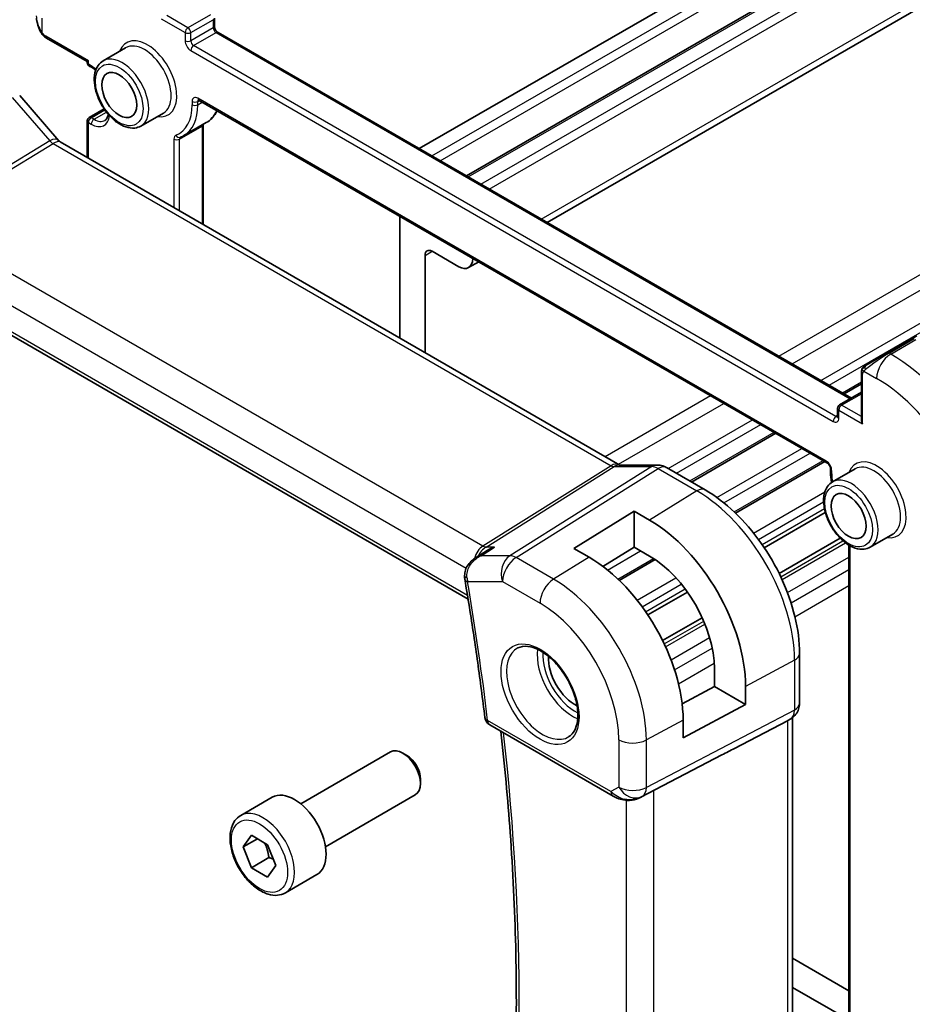
# Model space of a CAD drawing. Units: millimetres. Extents: x 14 to 2205, y 8 to 430.
# Drawn here: x 222 to 267, y 107 to 157 of the extents above; entities that cross this region are included whole.
import ezdxf

# ---------------------------------------------------------------- set-up
doc = ezdxf.new("R2010")
doc.units = ezdxf.units.MM
doc.layers.add('Visible (ISO)', color=7, linetype='Continuous', lineweight=35)
doc.layers.add('Visible Narrow (ISO)', color=7, linetype='Continuous', lineweight=25)

msp = doc.modelspace()

# ---------------------------------------------------------------- linework, layer by layer
at = {"layer": 'Visible (ISO)'}
for p, q in [((241.9204, 150.4829), (261.6611, 161.8802)), ((244.3074, 149.1048), (264.0481, 160.5021)), ((248.3651, 146.7621), (268.1058, 158.1595)), ((231.5967, 157.0627), (231.5967, 156.6545)), ((223.1327, 156.0508), (225.1863, 154.8652)), ((231.7795, 156.3378), (263.7114, 137.9019)), ((227.1233, 155.5647), (225.9919, 154.9115)), ((225.1863, 154.8652), (225.2448, 154.899)), ((225.1863, 154.8174), (225.1863, 154.8652)), ((225.4277, 154.5625), (225.2863, 154.6442)), ((221.7813, 153.1587), (223.7568, 150.8776)), ((230.8017, 152.9295), (262.4801, 134.64)), ((225.2863, 152.0512), (226.0378, 152.4851)), ((229.0233, 152.2738), (227.8919, 151.6206)), ((225.1863, 150.0363), (225.1863, 151.878)), ((230.0561, 151.138), (231.1875, 151.7912)), ((231.031, 151.6988), (231.031, 146.6618)), ((223.8215, 150.8242), (252.0433, 134.5304)), ((240.9426, 140.9393), (240.9426, 147.0747)), ((242.2154, 145.1011), (242.2154, 140.2045)), ((243.9125, 144.5296), (242.569, 145.3053)), ((244.6196, 144.9518), (244.6196, 144.9378)), ((244.4125, 144.4801), (244.9245, 144.7757)), ((215.7706, 144.2927), (244.3881, 127.7704)), ((266.7813, 140.913), (267.0156, 141.0483)), ((266.7813, 140.913), (265.5085, 140.1782)), ((264.4573, 139.5713), (265.5085, 140.1782)), ((264.2185, 136.8066), (264.2185, 139.1779)), ((263.3417, 138.1154), (264.2185, 138.6217)), ((263.1165, 137.5584), (264.2185, 138.1947)), ((263.0165, 136.9769), (263.0165, 137.3852)), ((255.6484, 133.6737), (259.9011, 136.129)), ((252.0061, 134.5304), (253.9204, 134.5304)), ((257.8739, 132.1009), (262.376, 134.7001)), ((256.3333, 133.2783), (254.3836, 134.4039)), ((262.6629, 134.3233), (262.6629, 134.16)), ((263.8928, 134.3358), (262.7614, 133.6826)), ((249.7107, 130.3251), (252.7513, 132.2031)), ((252.7513, 132.2031), (252.7513, 130.39)), ((252.7513, 132.2031), (253.5291, 131.7541)), ((259.3174, 130.3626), (262.395, 132.1394)), ((260.0642, 129.069), (263.1418, 130.8459)), ((265.7928, 131.0449), (264.6614, 130.3917)), ((244.7621, 129.8465), (245.2904, 130.189)), ((250.4885, 129.876), (249.7107, 130.3251)), ((252.7513, 130.39), (251.1791, 129.4189)), ((253.5291, 129.9409), (252.7513, 130.39)), ((263.5822, 130.4932), (263.5822, 101.5977)), ((252.0053, 128.7126), (253.8182, 129.7593)), ((253.4459, 126.9726), (255.4417, 128.125)), ((254.1927, 125.6791), (256.1886, 126.8314)), ((261.0972, 122.5169), (261.0972, 125.0269)), ((256.8049, 123.3689), (256.8049, 124.2671)), ((255.1778, 122.4929), (256.8049, 123.3689)), ((256.8049, 123.3689), (258.3751, 122.4623)), ((258.3751, 123.3605), (258.3751, 122.4623)), ((258.3751, 122.4623), (255.2284, 120.7682)), ((255.2284, 120.7682), (255.2284, 121.6663)), ((257.8249, 120.2455), (260.4893, 121.637)), ((260.6558, 121.7326), (260.5094, 121.648)), ((260.7437, 121.7911), (260.7437, 94.1153)), ((245.4771, 121.4262), (251.6948, 117.8364)), ((235.9497, 117.4523), (240.476, 120.0655)), ((241.2962, 119.8909), (241.101, 120.0036)), ((253.0931, 117.7792), (257.1864, 119.9124)), ((241.9848, 118.698), (241.9848, 118.4726)), ((232.9233, 116.8597), (234.5143, 117.7782)), ((237.1997, 115.2872), (241.726, 117.9004)), ((233.055, 115.2805), (233.4633, 115.8612)), ((233.055, 115.2805), (233.7621, 115.6887)), ((233.4633, 115.8612), (234.2798, 115.3898)), ((233.4633, 114.2283), (233.055, 115.2805)), ((234.2798, 115.3898), (234.688, 114.3376)), ((234.3472, 114.7386), (233.4633, 114.2283)), ((234.2798, 113.7569), (233.4633, 114.2283)), ((234.688, 114.3376), (234.2798, 113.7569)), ((235.1733, 112.9626), (236.7643, 113.8811)), ((260.7437, 109.6639), (263.5822, 108.0251)), ((263.5822, 106.5554), (260.7437, 108.1942))]:
    msp.add_line(p, q, dxfattribs=at)
for centre, radius, start, end in [((225.3863, 154.8174), 0.2, 180, 240), ((225.3863, 151.878), 0.2, 120, 180), ((263.2165, 137.3852), 0.2, 120, 180), ((245.7271, 121.8592), 0.5, 186.80449, 240)]:
    msp.add_arc(centre, radius, start, end, dxfattribs=at)
for centre in [(226.8005, 153.1844), (263.57, 131.9555)]:
    msp.add_ellipse(centre, major_axis=(0.625, -1.0825), ratio=0.5773503, dxfattribs=at)
for centre, major_axis, ratio, start_param, end_param in [((223.2681, 150.22), (-0.436, -0.7028), 0.5195245, 2.9812587, 2.9814913), ((223.2681, 150.22), (0.5723, 0.59), 0.337084, 0.0846292, 0.0930325), ((242.569, 144.8971), (-0.25, 0.433), 0.5773503, 5.4977873, 7.0688742), ((243.9125, 145.3461), (0.5, -0.866), 0.5773503, 5.4977669, 7.0684372), ((264.4185, 136.6912), (0.1414, -0.2449), 0.5773503, 3.9269908, 4.712389), ((253.9204, 133.7304), (0, 0.8), 0.7745967, 6.2806172, 6.2831853), ((253.9836, 133.7111), (0.4, 0.6928), 0.5773503, 0, 0.0069886), ((253.5291, 126.1584), (3.4267, -5.9352), 0.5773503, 0.7853982, 2.3561945), ((250.4885, 124.4029), (-3.3516, 5.8051), 0.5773503, 3.9269908, 5.4977871), ((253.5291, 126.1584), (-2.3163, 4.012), 0.5773503, 3.9269908, 5.4977871), ((244.715, 128.8543), (-0.493, -0.0836), 0.4417383, 6.2804895, 6.2831853), ((249.7814, 123.9946), (-0.9512, 1.6475), 0.5773503, 0.7118773, 2.4297153), ((260.2972, 122.5169), (0.8, 0), 0.5773503, 6.2761808, 6.2831853), ((259.9437, 122.2452), (0.7391, -0.4267), 0.7174389, 5.8555796, 5.8904862), ((241.101, 118.983), (-0.625, 1.0825), 0.5773503, 3.1415927, 6.2831853), ((232.5261, 108.1887), (35.7764, 17.8747), 0.0182752, 5.463727, 5.4886568), ((241.2962, 119.0957), (-0.487, 0.8435), 0.5773503, 3.9269908, 5.4977871), ((235.6393, 115.8297), (-1.125, 1.9486), 0.5773503, 3.1415927, 6.2831853), ((252.6398, 118.6706), (-0.9783, -0.5054), 0.9079628, 0.8024304, 1.5873239), ((252.6398, 118.6706), (0.1519, -0.9901), 0.9836509, 0.3275186, 0.3481633)]:
    msp.add_ellipse(centre, major_axis=major_axis, ratio=ratio, start_param=start_param, end_param=end_param, dxfattribs=at)
for points, knots in [([(222.8023, 156.4423), (222.7225, 156.6089), (222.6647, 156.7883), (222.6324, 156.9963), (222.6286, 157.026), (222.6257, 157.0557)], [0, 0, 0, 0, 0.055493254, 0.055493254, 0.064716718, 0.064716718, 0.064716718, 0.064716718]), ([(222.9515, 156.2001), (222.9414, 156.212), (222.9314, 156.2242), (222.9104, 156.252), (222.8997, 156.2682), (222.8643, 156.3235), (222.8413, 156.3639), (222.8142, 156.4175), (222.8082, 156.4299), (222.8023, 156.4423)], [0.000023144, 0.000023144, 0.000023144, 0.000023144, 0.004724132, 0.004724132, 0.010529296, 0.010529296, 0.024434228, 0.024434228, 0.02856097, 0.02856097, 0.02856097, 0.02856097]), ([(231.5967, 156.6545), (231.5967, 156.6439), (231.5976, 156.631), (231.6026, 156.6007), (231.6068, 156.5832), (231.6191, 156.5454), (231.6273, 156.5249), (231.6475, 156.4839), (231.6595, 156.4633), (231.6857, 156.425), (231.6999, 156.4073), (231.7279, 156.3772), (231.7417, 156.3646), (231.7635, 156.3478), (231.7721, 156.3421), (231.7795, 156.3378)], [0, 0, 0, 0, 0.2067237, 0.2067237, 0.4301851, 0.4301851, 0.6692397, 0.6692397, 0.9172141, 0.9172141, 1.1648786, 1.1648786, 1.4025425, 1.4025425, 1.5707963, 1.5707963, 1.5707963, 1.5707963]), ([(223.1327, 156.0508), (223.097, 156.0715), (223.0663, 156.0933), (223.0059, 156.1419), (222.9777, 156.1693), (222.9515, 156.2001)], [0, 0, 0, 0, 0.013583743, 0.013583743, 0.025826831, 0.025826831, 0.025826831, 0.025826831]), ([(225.9919, 154.9115), (225.8894, 154.8523), (225.8014, 154.7692), (225.6585, 154.5622), (225.6067, 154.4361), (225.5407, 154.1446), (225.5319, 153.976), (225.5617, 153.6189), (225.6018, 153.43), (225.7253, 153.055), (225.8084, 152.869), (226.0088, 152.5169), (226.1258, 152.3507), (226.384, 152.0531), (226.525, 151.9218), (226.8206, 151.7076), (226.9752, 151.6249), (227.2827, 151.5234), (227.4363, 151.5031), (227.6926, 151.5327), (227.798, 151.5664), (227.8919, 151.6206)], [5.4977871, 5.4977871, 5.4977871, 5.4977871, 5.765048, 5.765048, 6.055921, 6.055921, 6.3840863, 6.3840863, 6.722129, 6.722129, 7.0576394, 7.0576394, 7.3916469, 7.3916469, 7.7269714, 7.7269714, 8.0649553, 8.0649553, 8.3943684, 8.3943684, 8.6393798, 8.6393798, 8.6393798, 8.6393798]), ([(225.6129, 154.43), (225.5744, 154.4629), (225.5356, 154.4926), (225.4739, 154.5347), (225.4506, 154.5493), (225.4277, 154.5625)], [4.47604592, 4.47604592, 4.47604592, 4.47604592, 4.6228932, 4.6228932, 4.71238898, 4.71238898, 4.71238898, 4.71238898]), ([(230.7737, 152.9413), (230.7738, 152.9413), (230.774, 152.9413), (230.7761, 152.9409), (230.7794, 152.9401), (230.7887, 152.9364), (230.7947, 152.9336), (230.8017, 152.9295)], [1.19030781, 1.19030781, 1.19030781, 1.19030781, 1.25663706, 1.25663706, 1.41371669, 1.41371669, 1.57079633, 1.57079633, 1.57079633, 1.57079633]), ([(226.0777, 151.9052), (226.096, 151.9157), (226.113, 151.9288), (226.1452, 151.9614), (226.1605, 151.9811), (226.1887, 152.0287), (226.2016, 152.0566), (226.2231, 152.1208), (226.2318, 152.1571), (226.2388, 152.2041), (226.2398, 152.2112), (226.2407, 152.2185)], [2.35619449, 2.35619449, 2.35619449, 2.35619449, 2.51327412, 2.51327412, 2.67035376, 2.67035376, 2.82743339, 2.82743339, 2.98451302, 2.98451302, 3.01217272, 3.01217272, 3.01217272, 3.01217272]), ([(231.734, 152.3912), (231.7158, 152.3544), (231.6963, 152.3185), (231.6141, 152.1797), (231.5421, 152.0853), (231.3785, 151.9197), (231.287, 151.8487), (231.1875, 151.7912)], [3.56021145, 3.56021145, 3.56021145, 3.56021145, 3.61283155, 3.61283155, 3.76991118, 3.76991118, 3.92699082, 3.92699082, 3.92699082, 3.92699082]), ([(229.8731, 151.051), (229.8857, 151.0559), (229.8983, 151.0609), (229.9233, 151.0713), (229.9357, 151.0768), (229.9603, 151.088), (229.9725, 151.0938), (229.9968, 151.1058), (230.0088, 151.112), (230.0326, 151.1247), (230.0444, 151.1313), (230.0561, 151.138)], [2.263849408, 2.263849408, 2.263849408, 2.263849408, 2.282318425, 2.282318425, 2.300787441, 2.300787441, 2.319256457, 2.319256457, 2.337725474, 2.337725474, 2.35619449, 2.35619449, 2.35619449, 2.35619449]), ([(264.2655, 139.4159), (264.2688, 139.4217), (264.2725, 139.4279), (264.2805, 139.4399), (264.2849, 139.4458), (264.2973, 139.4609), (264.306, 139.4698), (264.3281, 139.4902), (264.3419, 139.5014), (264.3609, 139.5147), (264.3656, 139.5178), (264.3729, 139.5224), (264.3755, 139.524), (264.3788, 139.5259), (264.3795, 139.5263), (264.3803, 139.5268), (264.3804, 139.5269), (264.3806, 139.527), (264.3806, 139.527), (264.3869, 139.5306), (264.3811, 139.5273), (264.3818, 139.5277)], [0, 0, 0, 0, 0.002122275, 0.002122275, 0.004320917, 0.004320917, 0.008043854, 0.008043854, 0.013347151, 0.013347151, 0.015067669, 0.015067669, 0.016004461, 0.016004461, 0.016254338, 0.016254338, 0.01630119, 0.01630119, 0.016313861, 0.016313861, 0.018545433, 0.018545433, 0.018545433, 0.018545433]), ([(264.4573, 139.5713), (264.4528, 139.5687), (264.4483, 139.566), (264.4437, 139.5634), (264.4391, 139.5608), (264.4345, 139.5581), (264.4299, 139.5554), (264.4253, 139.5528), (264.4207, 139.5501), (264.4163, 139.5476), (264.412, 139.5451), (264.4078, 139.5427), (264.404, 139.5405), (264.4001, 139.5383), (264.3967, 139.5363), (264.3937, 139.5345), (264.3907, 139.5328), (264.3882, 139.5314), (264.3862, 139.5302), (264.3842, 139.5291), (264.3827, 139.5282), (264.3818, 139.5277)], [0, 0, 0, 0, 0.071275, 0.071275, 0.071275, 0.14246065, 0.14246065, 0.14246065, 0.21364074, 0.21364074, 0.21364074, 0.28489899, 0.28489899, 0.28489899, 0.35632005, 0.35632005, 0.35632005, 0.42799051, 0.42799051, 0.42799051, 0.5, 0.5, 0.5, 0.5]), ([(264.2185, 139.1779), (264.2185, 139.2141), (264.2214, 139.2496), (264.2311, 139.3199), (264.2386, 139.3571), (264.2543, 139.3933)], [0, 0, 0, 0, 0.011946854, 0.011946854, 0.024187757, 0.024187757, 0.024187757, 0.024187757]), ([(263.0165, 136.9769), (263.0165, 136.9689), (263.0159, 136.9623), (263.0144, 136.9524), (263.0135, 136.9491), (263.0128, 136.9471), (263.0128, 136.9469), (263.0127, 136.9468)], [3.14159265, 3.14159265, 3.14159265, 3.14159265, 3.29867229, 3.29867229, 3.45575192, 3.45575192, 3.52208117, 3.52208117, 3.52208117, 3.52208117]), ([(253.922, 134.5301), (254.0167, 134.5301), (254.1121, 134.5145), (254.2588, 134.4666), (254.3147, 134.4419), (254.3677, 134.4124)], [0, 0, 0, 0, 0.028564677, 0.028564677, 0.046946464, 0.046946464, 0.046946464, 0.046946464]), ([(262.4801, 134.64), (262.4892, 134.6347), (262.5, 134.6274), (262.5237, 134.608), (262.5367, 134.5956), (262.5634, 134.566), (262.5769, 134.5487), (262.6024, 134.5107), (262.6143, 134.49), (262.6343, 134.4482), (262.6426, 134.427), (262.6546, 134.3877), (262.6586, 134.3695), (262.6623, 134.3421), (262.6629, 134.3319), (262.6629, 134.3233)], [1.5707963, 1.5707963, 1.5707963, 1.5707963, 1.77752, 1.77752, 2.0009815, 2.0009815, 2.2400361, 2.2400361, 2.4880104, 2.4880104, 2.7356749, 2.7356749, 2.9733388, 2.9733388, 3.1415927, 3.1415927, 3.1415927, 3.1415927]), ([(262.6629, 134.16), (262.6629, 133.997), (262.6753, 133.8281), (262.7002, 133.6518), (262.7008, 133.6479), (262.7013, 133.644)], [0, 0, 0, 0, 0.17554865, 0.17554865, 0.17950168, 0.17950168, 0.17950168, 0.17950168]), ([(262.7614, 133.6826), (262.659, 133.6234), (262.571, 133.5402), (262.4281, 133.3333), (262.3762, 133.2072), (262.3102, 132.9157), (262.3015, 132.747), (262.3313, 132.39), (262.3714, 132.2011), (262.4949, 131.8261), (262.578, 131.6401), (262.7783, 131.2879), (262.8954, 131.1218), (263.1535, 130.8242), (263.2946, 130.6929), (263.5902, 130.4787), (263.7448, 130.396), (264.0523, 130.2945), (264.2058, 130.2742), (264.4621, 130.3038), (264.5675, 130.3375), (264.6614, 130.3917)], [5.4977871, 5.4977871, 5.4977871, 5.4977871, 5.765048, 5.765048, 6.055921, 6.055921, 6.3840863, 6.3840863, 6.722129, 6.722129, 7.0576394, 7.0576394, 7.3916469, 7.3916469, 7.7269714, 7.7269714, 8.0649553, 8.0649553, 8.3943684, 8.3943684, 8.6393798, 8.6393798, 8.6393798, 8.6393798]), ([(261.0972, 125.0269), (261.0972, 125.6271), (261.0156, 126.2577), (260.7068, 127.5334), (260.4794, 128.1786), (259.9009, 129.4318), (259.5499, 130.0398), (258.7538, 131.1674), (258.3088, 131.6869), (257.3584, 132.5922), (256.8531, 132.9782), (256.3333, 133.2783)], [3.1415927, 3.1415927, 3.1415927, 3.1415927, 3.4557519, 3.4557519, 3.7699112, 3.7699112, 4.0840704, 4.0840704, 4.3982297, 4.3982297, 4.712389, 4.712389, 4.712389, 4.712389]), ([(245.2904, 130.189), (245.3099, 130.2017), (245.3297, 130.214), (245.4649, 130.2944), (245.5891, 130.3513), (245.7189, 130.3956), (245.7204, 130.3961), (245.7218, 130.3966)], [-0.048127258, -0.048127258, -0.048127258, -0.048127258, -0.041016722, -0.041016722, 0, 0, 0.000461826, 0.000461826, 0.000461826, 0.000461826]), ([(244.2124, 128.9526), (244.2113, 129.048), (244.2262, 129.1444), (244.2846, 129.3291), (244.3303, 129.419), (244.4473, 129.5865), (244.5202, 129.6655), (244.6418, 129.7667), (244.6841, 129.7975), (244.7282, 129.8258)], [0, 0, 0, 0, 0.02881203, 0.02881203, 0.05866513, 0.05866513, 0.09083098, 0.09083098, 0.10666049, 0.10666049, 0.10666049, 0.10666049]), ([(245.0351, 129.953), (245.0358, 129.9533), (245.0364, 129.9536), (245.039, 129.9548), (245.041, 129.9556), (245.0429, 129.9565)], [0.0812379368, 0.0812379368, 0.0812379368, 0.0812379368, 0.08137346188, 0.08137346188, 0.08177962669, 0.08177962669, 0.08177962669, 0.08177962669]), ([(245.0429, 129.9565), (245.041, 129.956), (245.0391, 129.9556), (245.0366, 129.955), (245.036, 129.9548), (245.0353, 129.9547)], [-0.08177962669, -0.08177962669, -0.08177962669, -0.08177962669, -0.08137346188, -0.08137346188, -0.08123903947, -0.08123903947, -0.08123903947, -0.08123903947]), ([(244.222, 128.7707), (244.3015, 128.3015), (244.3786, 127.8332), (244.5279, 126.8983), (244.6001, 126.4317), (244.7396, 125.5003), (244.8068, 125.0355), (244.9364, 124.1077), (244.9987, 123.6448), (245.1184, 122.7209), (245.1758, 122.2599), (245.2306, 121.7999)], [2.927840087, 2.927840087, 2.927840087, 2.927840087, 2.941208704, 2.941208704, 2.954577322, 2.954577322, 2.96794594, 2.96794594, 2.981314557, 2.981314557, 2.994683175, 2.994683175, 2.994683175, 2.994683175]), ([(246.8921, 125.3054), (247.0338, 125.3793), (247.2041, 125.4093), (247.569, 125.3671), (247.7542, 125.3092), (248.13, 125.1185), (248.3197, 124.989), (248.6891, 124.6683), (248.8687, 124.477), (249.1983, 124.0506), (249.3481, 123.8155), (249.601, 123.3264), (249.7041, 123.0725), (249.8528, 122.5741), (249.8986, 122.3297), (249.9305, 121.8777), (249.917, 121.6699), (249.8376, 121.3103), (249.7716, 121.1595), (249.6249, 120.9566), (249.5529, 120.8886), (249.4719, 120.8371)], [0.8100934, 0.8100934, 0.8100934, 0.8100934, 1.1904793, 1.1904793, 1.5104672, 1.5104672, 1.817431, 1.817431, 2.1258695, 2.1258695, 2.4363318, 2.4363318, 2.7472266, 2.7472266, 3.0567903, 3.0567903, 3.3640185, 3.3640185, 3.6737773, 3.6737773, 3.9022956, 3.9022956, 3.9022956, 3.9022956]), ([(261.0966, 122.4989), (261.0951, 122.4036), (261.0791, 122.3082), (261.0181, 122.1267), (260.9718, 122.0385), (260.855, 121.8843), (260.7834, 121.816), (260.6877, 121.7518), (260.6716, 121.7417), (260.6552, 121.7322)], [0.001490478, 0.001490478, 0.001490478, 0.001490478, 0.030263739, 0.030263739, 0.059632476, 0.059632476, 0.088647178, 0.088647178, 0.094367997, 0.094367997, 0.094367997, 0.094367997]), ([(245.9407, 93.9986), (246.1736, 95.7088), (246.3604, 97.4538), (246.6413, 101.0076), (246.7354, 102.8164), (246.8303, 106.4918), (246.8312, 108.3584), (246.7397, 112.143), (246.6473, 114.061), (246.3879, 117.6848), (246.2324, 119.385), (246.0421, 121.1)], [2.99682806, 2.99682806, 2.99682806, 2.99682806, 3.05452164, 3.05452164, 3.11221523, 3.11221523, 3.16990881, 3.16990881, 3.2276024, 3.2276024, 3.27764636, 3.27764636, 3.27764636, 3.27764636]), ([(252.3143, 117.6295), (252.2007, 117.644), (252.0892, 117.6708), (251.8819, 117.7411), (251.7841, 117.7849), (251.6946, 117.8366)], [0, 0, 0, 0, 0.034535659, 0.034535659, 0.068710714, 0.068710714, 0.068710714, 0.068710714]), ([(253.0969, 117.7812), (253.0787, 117.7717), (253.0604, 117.7625), (252.9861, 117.7274), (252.9285, 117.7045), (252.7224, 117.6379), (252.5639, 117.6149), (252.3772, 117.624), (252.3456, 117.6268), (252.3142, 117.6309)], [0, 0, 0, 0, 0.006197922, 0.006197922, 0.024825886, 0.024825886, 0.071562805, 0.071562805, 0.081096086, 0.081096086, 0.081096086, 0.081096086]), ([(235.1733, 112.9626), (235.0518, 112.8924), (234.9144, 112.8512), (234.6177, 112.8261), (234.4579, 112.847), (234.12, 112.9501), (233.9417, 113.0403), (233.5925, 113.281), (233.4221, 113.4336), (233.1098, 113.7818), (232.9679, 113.9769), (232.7248, 114.3906), (232.6235, 114.6089), (232.4707, 115.05), (232.4193, 115.2727), (232.3744, 115.7037), (232.381, 115.9119), (232.4596, 116.2891), (232.5301, 116.4596), (232.7138, 116.7064), (232.8114, 116.795), (232.9233, 116.8597)], [5.4977871, 5.4977871, 5.4977871, 5.4977871, 5.7628179, 5.7628179, 6.0517834, 6.0517834, 6.3798292, 6.3798292, 6.718892, 6.718892, 7.0553556, 7.0553556, 7.3902077, 7.3902077, 7.726436, 7.726436, 8.0654413, 8.0654413, 8.3951345, 8.3951345, 8.6393798, 8.6393798, 8.6393798, 8.6393798])]:
    msp.add_open_spline(points, degree=3, knots=knots, dxfattribs=at)
for points in [[(231.031, 151.7009), (231.031, 151.7002), (231.031, 151.6995), (231.031, 151.6988)], [(223.756, 150.8767), (223.769, 150.8614), (223.7901, 150.8426), (223.8143, 150.828)], [(264.2543, 139.3933), (264.2578, 139.401), (264.2616, 139.4087), (264.2655, 139.4158)], [(264.2543, 139.3933), (264.2543, 139.3933), (264.2543, 139.3933), (264.2543, 139.3933)], [(264.2655, 139.4158), (264.2655, 139.4158), (264.2655, 139.4158), (264.2655, 139.4159)], [(244.222, 128.7713), (244.2119, 128.8309), (244.2067, 128.8921), (244.2064, 128.9536)]]:
    msp.add_open_spline(points, degree=3, dxfattribs=at)
for points, weights in [([(234.128, 115.4775), (234.2856, 115.1626), (234.3472, 114.7386)], [1.06693608051, 1.10573231101, 1]), ([(234.3472, 114.7386), (234.4642, 114.7013), (234.5621, 114.6621)], [1, 1.0307196426, 1.04923898582])]:
    msp.add_rational_spline(points, weights, degree=2, dxfattribs=at)
at = {"layer": 'Visible Narrow (ISO)'}
for p, q in [((242.5568, 150.1155), (262.2975, 161.5128)), ((242.9811, 149.8706), (262.7218, 161.2679)), ((244.3953, 149.0541), (264.136, 160.4514)), ((245.0317, 148.6866), (264.7724, 160.0839)), ((245.456, 148.4417), (265.1967, 159.839)), ((248.0723, 146.9312), (267.813, 158.3285)), ((222.9114, 156.323), (222.9114, 157.0627)), ((228.9218, 157.0219), (230.1239, 156.3279)), ((230.2653, 156.5729), (229.2046, 157.1852)), ((231.3967, 157.226), (230.2653, 156.5729)), ((230.4067, 156.3279), (231.5381, 156.9811)), ((231.5381, 156.9811), (231.5381, 156.5729)), ((231.5381, 156.5729), (230.4067, 155.9197)), ((225.2448, 154.899), (223.0913, 156.1424)), ((230.1239, 156.3279), (230.1239, 155.9197)), ((230.4067, 155.9197), (230.4067, 156.3279)), ((230.5481, 155.6747), (231.6795, 156.3279)), ((231.6795, 156.3279), (263.6529, 137.8681)), ((230.4067, 155.4298), (262.7922, 136.732)), ((262.9336, 136.9769), (230.5481, 155.6747)), ((225.2448, 154.7357), (225.2448, 154.899)), ((225.3863, 154.6541), (225.2448, 154.7357)), ((221.4097, 153.0615), (223.3072, 150.8705)), ((262.4387, 134.7316), (230.7603, 153.0211)), ((230.7603, 152.8578), (230.8431, 152.9056)), ((225.3863, 152.0413), (226.0712, 152.4367)), ((230.4774, 152.8578), (230.4774, 152.6945)), ((230.7603, 152.6945), (230.7603, 152.8578)), ((230.7603, 152.6945), (230.9845, 152.824)), ((225.5277, 151.9596), (225.3863, 152.0413)), ((225.5277, 151.9596), (226.1559, 152.3224)), ((225.2448, 151.7963), (225.3863, 151.7147)), ((225.2448, 150.0025), (225.2448, 151.7963)), ((229.841, 150.9639), (230.9724, 151.6171)), ((230.9724, 151.6171), (230.9724, 146.6956)), ((229.5582, 150.9639), (229.5582, 147.5121)), ((229.841, 147.3488), (229.841, 150.9639)), ((223.3072, 150.8705), (216.7432, 146.8802)), ((216.9012, 146.7459), (223.4652, 150.7362)), ((223.4652, 150.7362), (251.5923, 134.497)), ((260.047, 140.0176), (278.7904, 150.8391)), ((260.7285, 139.6241), (279.2288, 150.3052)), ((262.1733, 138.79), (281.2903, 149.8272)), ((262.5822, 138.5539), (280.2268, 148.741)), ((245.1357, 130.4448), (216.9012, 146.7459)), ((215.9685, 145.6804), (244.2901, 129.3289)), ((242.2154, 145.1011), (242.5691, 145.3053)), ((244.3576, 127.9571), (215.7135, 144.4948)), ((244.6196, 144.9378), (244.6317, 144.9448)), ((265.6085, 140.1683), (266.8813, 140.9031)), ((265.6913, 140.1204), (266.9641, 140.8553)), ((265.6913, 140.1204), (265.6085, 140.1683)), ((264.2771, 136.6095), (264.2771, 139.0962)), ((264.3436, 139.2656), (264.9842, 138.8957)), ((263.2538, 138.1661), (264.2185, 138.7231)), ((251.2931, 134.9635), (256.6064, 138.0312)), ((263.2165, 137.5485), (264.2185, 138.127)), ((251.9746, 134.57), (257.288, 137.6377)), ((264.2185, 136.9699), (263.2165, 137.5485)), ((263.0165, 137.0248), (262.9336, 136.9769)), ((263.075, 137.3035), (264.2771, 136.6095)), ((263.075, 136.8953), (263.075, 137.3035)), ((254.48, 134.3483), (258.7327, 136.8036)), ((254.889, 134.1122), (259.1417, 136.5674)), ((255.5606, 133.7244), (259.8132, 136.1797)), ((256.9309, 132.8913), (261.2199, 135.3675)), ((257.2834, 132.6226), (261.6289, 135.1314)), ((257.8077, 132.1641), (262.2881, 134.7508)), ((251.5923, 134.497), (245.1357, 130.4448)), ((245.2937, 130.3966), (251.7503, 134.4488)), ((253.6478, 134.4488), (246.4899, 129.9565)), ((246.8059, 129.8602), (253.9639, 134.3525)), ((251.7503, 134.4488), (253.6478, 134.4488)), ((253.9639, 134.3525), (255.9135, 133.2269)), ((262.7215, 134.0784), (262.7215, 134.2417)), ((255.9135, 133.2269), (253.5291, 131.7541)), ((258.7795, 131.1008), (262.3741, 133.1762)), ((259.0298, 130.7731), (262.3105, 132.6672)), ((259.21, 130.5204), (262.3494, 132.333)), ((260.1472, 128.8971), (263.2866, 130.7097)), ((260.2132, 128.755), (263.4169, 130.6046)), ((245.0429, 129.9565), (245.7218, 130.3966)), ((245.7218, 130.3966), (245.2937, 130.3966)), ((251.4158, 129.2349), (253.0839, 130.198)), ((263.6407, 101.5161), (263.6407, 130.4593)), ((246.4899, 129.9565), (245.0429, 129.9565)), ((248.6961, 128.7689), (246.8059, 129.8602)), ((250.4885, 129.876), (248.6961, 128.7689)), ((251.9392, 128.7759), (253.7365, 129.8136)), ((260.4877, 128.0969), (263.5822, 129.8835)), ((244.3863, 129.2734), (244.3863, 129.2734)), ((260.667, 127.585), (263.5822, 129.268)), ((244.3614, 128.6502), (246.1235, 128.6502)), ((246.1235, 128.6502), (248.0137, 127.5589)), ((252.9088, 127.7114), (254.865, 128.8408)), ((253.1586, 127.3834), (255.137, 128.5256)), ((253.3386, 127.1306), (255.329, 128.2797)), ((260.8644, 126.8824), (263.5822, 128.4515)), ((254.2758, 125.5073), (256.2662, 126.6564)), ((254.3419, 125.3652), (256.3267, 126.5111)), ((254.6172, 124.7076), (256.5636, 125.8314)), ((254.7972, 124.1961), (256.6969, 125.2928)), ((260.8428, 124.6891), (258.3751, 123.3605)), ((260.8428, 124.6891), (260.8428, 122.1791)), ((254.9958, 123.4942), (256.797, 124.5341)), ((260.8428, 122.1791), (253.3734, 118.2782)), ((251.5912, 118.0653), (245.3736, 121.6551)), ((253.1664, 117.8207), (260.6358, 121.7216)), ((255.2284, 121.6663), (253.3734, 120.6676)), ((260.6358, 121.7216), (260.4893, 121.637)), ((260.4893, 121.637), (260.4893, 93.8565)), ((251.9843, 120.6816), (251.9843, 118.2922)), ((253.3734, 118.2782), (253.3734, 120.6676)), ((257.8249, 120.2455), (253.1148, 117.7909)), ((251.9843, 118.2922), (251.5912, 118.0653)), ((253.1148, 117.7909), (253.1664, 117.8207)), ((253.7516, 90.1073), (253.7516, 118.1224)), ((252.3625, 117.6257), (252.3625, 90.2528))]:
    msp.add_line(p, q, dxfattribs=at)
for centre, major_axis, ratio, start_param, end_param in [((223.6185, 156.7221), (-0.7542, 1.0308), 0.6370667, 0.7163979, 1.3685308), ((231.3967, 157.0627), (0.2, 0), 0.5773503, 5.4977871, 6.2831853), ((222.9827, 156.5286), (-0.1804, -0.0863), 0.0544843, 5.7639035, 6.2830918), ((230.2653, 156.4096), (-0.1, -0.1732), 0.5773503, 3.9269908, 5.4977871), ((230.2653, 156.4096), (-0.1, 0.1732), 0.5773503, 3.9269908, 5.4977871), ((231.3967, 156.6545), (0.2, 0), 0.5773503, 5.4977871, 6.2831853), ((231.6795, 156.4912), (0.1, -0.1732), 0.5773503, 3.9269908, 5.4977871), ((223.2327, 156.2241), (-0.1, -0.1732), 0.5773503, 5.4977871, 6.2831853), ((228.2147, 154.0009), (1.05, -1.8187), 0.5773503, 5.8432094, 9.8647539), ((230.2653, 156.4096), (0.2, 0), 0.5773503, 3.9269908, 5.4977871), ((230.4067, 155.7564), (0.2, -0.3464), 0.5773503, 3.9269908, 5.4977871), ((230.2653, 156.0013), (0.2, 0), 0.5773503, 3.9269908, 5.4977871), ((230.5481, 155.838), (-0.1, 0.1732), 0.5773503, 0.7853982, 2.3561945), ((231.6795, 156.1646), (0.1, 0.1732), 0.5773503, 0, 0.7853982), ((228.0733, 153.9192), (-0.95, 1.6454), 0.5773503, 3.1415927, 6.2831853), ((230.5481, 155.5114), (-0.1, -0.1732), 0.5773503, 3.9269908, 5.4977871), ((226.9419, 153.266), (0.95, -1.6454), 0.5773503, 0, 3.1415927), ((225.3863, 154.8174), (-0.2, 0), 0.5773503, 0, 0.7853982), ((225.3863, 154.8174), (-0.1, -0.1732), 0.5773503, 5.4977871, 6.2831853), ((225.3863, 153.5926), (-0.65, 1.1258), 0.5773503, 5.2295937, 5.4977871), ((225.5277, 154.7357), (-0.1, -0.1732), 0.5773503, 5.4977871, 6.2831853), ((230.7603, 152.6945), (-0.2, 0.3464), 0.5773503, 5.4977871, 7.0685835), ((230.9017, 153.1027), (-0.1, -0.1732), 0.5773503, 5.4977871, 6.2831853), ((230.9017, 152.7761), (-0.1, 0.1732), 0.5773503, 0.1679057, 0.7853982), ((228.2147, 154.0009), (1.6, -2.7713), 0.5773503, 6.1908402, 7.0685835), ((228.3561, 154.0825), (1.7, -2.9445), 0.5773503, 0, 0.7853982), ((230.6188, 152.9394), (-0.2, 0), 0.5773503, 0.7853982, 2.3561945), ((230.6188, 152.7761), (-0.2, 0), 0.5773503, 0.7853982, 2.3561945), ((229.4875, 154.7357), (1.7, -2.9445), 0.5773503, 0, 0.3985119), ((225.3863, 151.878), (0.1, 0.1732), 0.5773503, 0.7853982, 2.3561945), ((225.3863, 151.878), (-0.1, 0.1732), 0.5773503, 5.4977871, 6.2831853), ((225.3863, 152.7761), (0.65, -1.1258), 0.5773503, 5.4977871, 6.9759286), ((225.5277, 151.7963), (0.1, 0.1732), 0.5773503, 0.7853982, 2.3561945), ((225.5277, 152.8578), (0.55, -0.9526), 0.5773503, 5.4977871, 6.2831853), ((225.3863, 151.878), (-0.2, 0), 0.5773503, 0, 0.7853982), ((230.831, 151.6988), (0.2, 0), 0.5773503, 5.4977871, 6.2831853), ((231.1138, 151.5355), (0.1, -0.1732), 0.5773503, 3.5357878, 3.9269908), ((223.2681, 150.22), (-0.436, -0.7028), 0.5195245, 2.9814913, 3.9464393), ((229.841, 150.8006), (-0.2, 0.3464), 0.5773503, 6.1908402, 7.0685835), ((229.6996, 151.0456), (-0.2, 0), 0.5773503, 0.7853982, 2.3561945), ((229.8017, 151.2379), (0.0713, -0.1869), 0.8130177, 4.8420673, 6.2831853), ((229.9824, 150.8823), (-0.1, 0.1732), 0.5773503, 0.0373134, 0.7853982), ((223.4529, 151.137), (-0.2597, 0.4272), 0.552074, 1.8799186, 2.3432786), ((223.2681, 150.22), (0.5723, 0.59), 0.337084, 0.0930325, 0.9049352), ((265.0428, 139.6784), (0.9035, 0.6319), 0.0949824, 0.8297261, 2.2672599), ((265.6913, 139.3039), (0.5, 0.866), 0.5773503, 0.7853982, 2.3561945), ((265.6085, 140.005), (-0.1, 0.1732), 0.5773503, 5.4977871, 6.2831853), ((265.6913, 133.1802), (-4.25, 7.3612), 0.5773503, 3.9269908, 5.4977871), ((264.5573, 139.3981), (-0.1, 0.1732), 0.7583684, 0, 0.7383527), ((264.4185, 139.1779), (-0.2, 0), 0.5773503, 0, 0.7853982), ((264.5573, 139.3981), (0.1, -0.1732), 0.7583684, 3.8799453, 4.618298), ((264.9842, 132.772), (3.75, -6.4952), 0.5773503, 0.7853982, 2.3561945), ((263.2165, 137.3852), (0.1, 0.1732), 0.5773503, 0.7853982, 2.3561945), ((263.2165, 137.3852), (-0.1, 0.1732), 0.5773503, 5.4977871, 6.2831853), ((263.2165, 137.3852), (-0.2, 0), 0.5773503, 0, 0.7853982), ((262.9336, 136.8136), (0.1, 0.1732), 0.5773503, 0.7853982, 2.3561945), ((262.7922, 137.0586), (0.2, -0.3464), 0.5773503, 5.4977871, 7.0685835), ((262.9336, 137.1402), (0.1, -0.1732), 0.5773503, 5.4977871, 6.1152796), ((263.2165, 136.9769), (-0.2, 0), 0.5773503, 0, 0.7853982), ((251.8289, 133.7304), (-0.0385, -0.8438), 0.7166119, 2.8492242, 3.6064485), ((251.8289, 133.7304), (0.2976, 0.7782), 0.622809, 0.2337726, 0.6892146), ((253.9204, 133.7304), (0, 0.8), 0.7745967, 0, 0.4554409), ((262.4387, 134.405), (-0.2, 0.3464), 0.5773503, 3.9269908, 5.4977871), ((262.5801, 134.8132), (-0.1, -0.1732), 0.5773503, 5.4977871, 6.2831853), ((264.9842, 132.772), (1.05, -1.8187), 0.5773503, 5.8432094, 9.8647539), ((264.8428, 132.6903), (-0.95, 1.6454), 0.5773503, 3.1415927, 6.2831853), ((251.58, 134.8979), (0.2658, -0.4235), 0.5615869, 5.4769295, 5.9402895), ((253.9836, 133.5477), (0.5254, -0.8509), 0.5647932, 2.3394706, 2.8028306), ((253.9836, 133.7111), (0.4, 0.6928), 0.5773503, 0.0069886, 0.8203047), ((262.8629, 134.3233), (-0.2, 0), 0.5773503, 0, 0.7853982), ((262.8629, 134.16), (-0.2, 0), 0.5773503, 0, 0.7853982), ((264.9842, 132.772), (-1.6, 2.7713), 0.5773503, 0.7853982, 0.9351582), ((263.7114, 132.0371), (0.95, -1.6454), 0.5773503, 0, 3.1415927), ((255.9333, 132.5855), (0.4, 0.6928), 0.5773503, 0, 0.8203047), ((255.9135, 127.535), (3.4855, -6.0371), 0.5773503, 0.7853982, 2.3561945), ((245.4106, 129.4985), (-0.0941, -1.042), 0.714201, 3.6426, 4.4694041), ((245.4106, 129.4985), (0.3524, 0.9746), 0.636143, 0.6815259, 1.3598527), ((245.1233, 130.8456), (0.2658, -0.4235), 0.5615869, 5.4769295, 5.9402895), ((245.4106, 129.4985), (-0.0941, -1.042), 0.714201, 4.5582982, 4.5589983), ((245.4106, 129.4985), (0.3524, 0.9746), 0.636143, 1.4433108, 1.4437046), ((246.8306, 129.0584), (0, -1), 0.7745967, 3.5970336, 5.1329233), ((246.8306, 129.0584), (0.5, 0.866), 0.5773503, 0.8203047, 2.3561945), ((246.8306, 129.0584), (-0.5316, 0.847), 0.5615869, 5.4769295, 5.9402895), ((244.7063, 128.9564), (-0.5, -0.003), 0.3067582, 0.0052471, 0.7082533), ((244.715, 128.8543), (-0.493, -0.0836), 0.4417383, 0, 0.6991176), ((245.0658, 129.067), (0.158, 1.0033), 0.7239312, 1.896567, 2.1098911), ((161.8404, 155.6098), (-59.71, 103.4208), 0.5773503, 4.0739003, 4.1407434), ((248.7208, 127.9671), (-0.5, -0.866), 0.5773503, 3.9618974, 5.4977871), ((248.6961, 123.368), (-3.3073, 5.7285), 0.5773503, 3.9269908, 5.4977871), ((248.0137, 122.974), (2.8076, -4.863), 0.5773503, 0.7853982, 2.3561945), ((248.1502, 123.0528), (1.2903, -2.2348), 0.5773503, 3.1168974, 6.3078805), ((249.645, 123.9158), (1.2534, -2.1709), 0.5773503, 3.7746845, 5.6500935), ((249.7814, 123.9946), (-1.1534, 1.9978), 0.5773503, 0.7013592, 2.4402335), ((260.2972, 125.0269), (0.8, 0), 0.5773503, 5.4628806, 6.2831853), ((260.1557, 122.5987), (0.4704, -0.8825), 0.5676344, 0.01965, 0.8045435), ((260.2972, 122.5169), (0.8, 0), 0.5773503, 5.4628806, 6.2761808), ((245.7271, 121.8592), (-0.4965, -0.0592), 0.4866177, 0, 0.721984), ((245.7271, 121.8592), (-0.25, -0.433), 0.5773503, 5.4977871, 6.2831853), ((260.2558, 122.4254), (0.4, -0.6928), 0.8164966, 6.2482787, 6.2820577), ((162.5476, 156.0181), (-59.6926, 103.3905), 0.5773503, 3.7837968, 4.0637299), ((252.6914, 121.0898), (-1, 0), 0.5773503, 0.7853982, 2.3212879), ((252.6914, 118.7004), (-1, 0), 0.5773503, 0.7853982, 2.3212879), ((252.6914, 118.7004), (0.5, -0.866), 0.8164966, 4.712389, 6.2482787), ((252.6914, 118.7004), (0.4629, -0.8864), 0.5651364, 0.0244258, 0.8093194), ((251.9448, 118.2694), (-0.25, -0.433), 0.5773503, 5.4977871, 6.2823847), ((252.286, 118.4664), (-0.9633, 0.5048), 0.6782561, 1.1651257, 1.9161219), ((252.3778, 118.1254), (-0.0635, -0.496), 0.1438639, 5.8425822, 6.2793813), ((234.0483, 114.9111), (1.125, -1.9486), 0.5773503, 0, 3.1415927)]:
    msp.add_ellipse(centre, major_axis=major_axis, ratio=ratio, start_param=start_param, end_param=end_param, dxfattribs=at)
for centre, major_axis in [((226.8005, 153.1844), (0.85, -1.4722)), ((263.57, 131.9555), (0.85, -1.4722)), ((248.0137, 122.974), (1.3902, -2.4079)), ((233.8715, 114.8091), (-1, 1.7321))]:
    msp.add_ellipse(centre, major_axis=major_axis, ratio=0.5773503, dxfattribs=at)
for points, knots in [([(222.9114, 156.323), (222.9104, 156.3242), (222.9089, 156.3262), (222.9069, 156.3289), (222.9026, 156.3346), (222.8962, 156.3435), (222.8889, 156.3539), (222.8835, 156.3617), (222.8775, 156.3704), (222.8716, 156.3794), (222.8659, 156.3879), (222.8603, 156.3968), (222.8549, 156.4054), (222.8491, 156.4148), (222.8437, 156.4238), (222.839, 156.4318), (222.8313, 156.4448), (222.8257, 156.4549), (222.8237, 156.4585)], [0.00000014, 0.00000014, 0.00000014, 0.00000014, 0.09424462, 0.09424462, 0.09424462, 0.29608497, 0.29608497, 0.29608497, 0.44613462, 0.44613462, 0.44613462, 0.58843853, 0.58843853, 0.58843853, 0.74422937, 0.74422937, 0.74422937, 1, 1, 1, 1]), ([(222.9454, 156.2816), (222.938, 156.2903), (222.9314, 156.2982), (222.9259, 156.3049), (222.9194, 156.3128), (222.9144, 156.3191), (222.9114, 156.323)], [0.74172688, 0.74172688, 0.74172688, 0.74172688, 0.86054632, 0.86054632, 0.86054632, 1, 1, 1, 1]), ([(222.9515, 156.2001), (222.9443, 156.2086), (222.9331, 156.2332), (222.9382, 156.2655), (222.9454, 156.2816)], [0.33813174, 0.33813174, 0.33813174, 0.33813174, 0.66666667, 1, 1, 1, 1]), ([(223.0913, 156.1424), (223.0864, 156.1452), (223.0773, 156.1514), (223.0657, 156.1606), (223.0582, 156.1666), (223.0497, 156.1737), (223.0405, 156.1817), (223.0326, 156.1886), (223.0242, 156.1962), (223.0158, 156.2043), (223.0077, 156.212), (222.9996, 156.2203), (222.9917, 156.2288), (222.9837, 156.2374), (222.9758, 156.2463), (222.9683, 156.2549), (222.9602, 156.2642), (222.9524, 156.2733), (222.9454, 156.2816)], [0, 0, 0, 0, 0.19035453, 0.19035453, 0.19035453, 0.31386322, 0.31386322, 0.31386322, 0.42140608, 0.42140608, 0.42140608, 0.52396797, 0.52396797, 0.52396797, 0.62813475, 0.62813475, 0.62813475, 0.74172688, 0.74172688, 0.74172688, 0.74172688]), ([(264.2575, 139.3962), (264.2591, 139.4019), (264.2616, 139.4084), (264.265, 139.4149), (264.2655, 139.4158)], [0, 0, 0, 0, 0.14285714, 0.16518917, 0.16518917, 0.16518917, 0.16518917]), ([(264.2771, 139.0962), (264.2771, 139.1019), (264.2779, 139.112), (264.2801, 139.124), (264.2816, 139.1319), (264.2835, 139.1406), (264.2858, 139.1498), (264.2878, 139.1578), (264.2902, 139.1661), (264.293, 139.1742), (264.2957, 139.182), (264.2988, 139.1896), (264.3022, 139.1967), (264.3056, 139.204), (264.3094, 139.2109), (264.3131, 139.2174), (264.3171, 139.2245), (264.3211, 139.2312), (264.3248, 139.2372)], [0, 0, 0, 0, 0.19035453, 0.19035453, 0.19035453, 0.31386322, 0.31386322, 0.31386322, 0.42140608, 0.42140608, 0.42140608, 0.52396797, 0.52396797, 0.52396797, 0.62813475, 0.62813475, 0.62813475, 0.74172688, 0.74172688, 0.74172688, 0.74172688]), ([(264.3248, 139.2372), (264.3286, 139.2434), (264.3321, 139.2491), (264.3352, 139.2537), (264.3388, 139.2591), (264.3417, 139.2632), (264.3436, 139.2655)], [0.74172688, 0.74172688, 0.74172688, 0.74172688, 0.86054632, 0.86054632, 0.86054632, 1, 1, 1, 1]), ([(264.3436, 139.2655), (264.3442, 139.2663), (264.3452, 139.2675), (264.3465, 139.2691), (264.3493, 139.2725), (264.3537, 139.2775), (264.3592, 139.2834), (264.3632, 139.2877), (264.3677, 139.2926), (264.3725, 139.2976), (264.3771, 139.3023), (264.3819, 139.307), (264.3867, 139.3115), (264.3919, 139.3165), (264.3971, 139.3211), (264.4016, 139.3252), (264.4091, 139.332), (264.415, 139.3371), (264.4171, 139.3388)], [0.00000014, 0.00000014, 0.00000014, 0.00000014, 0.09424462, 0.09424462, 0.09424462, 0.29608497, 0.29608497, 0.29608497, 0.44613462, 0.44613462, 0.44613462, 0.58843853, 0.58843853, 0.58843853, 0.74422937, 0.74422937, 0.74422937, 1, 1, 1, 1]), ([(244.3271, 128.8543), (244.3185, 128.9576), (244.3373, 129.1643), (244.5216, 129.6134), (244.8028, 129.849), (245.0351, 129.953)], [0, 0, 0, 0, 0.016274692, 0.032549385, 0.081237937, 0.081237937, 0.081237937, 0.081237937])]:
    msp.add_open_spline(points, degree=3, knots=knots, dxfattribs=at)
for points in [[(264.2575, 139.3962), (264.2645, 139.4118), (264.28, 139.4406), (264.3234, 139.4875), (264.3622, 139.5164), (264.3818, 139.5277)], [(264.2575, 139.3962), (264.254, 139.3883), (264.2477, 139.3722), (264.2392, 139.3449), (264.2317, 139.3126), (264.2252, 139.272), (264.2202, 139.2245), (264.2185, 139.1944), (264.2185, 139.1779)], [(264.2575, 139.3962), (264.2539, 139.3828), (264.2529, 139.3559), (264.2764, 139.2993), (264.3073, 139.2555), (264.3248, 139.2372)], [(264.2575, 139.3962), (264.2558, 139.395), (264.2547, 139.3941), (264.2543, 139.3933)], [(264.2575, 139.3962), (264.259, 139.3972), (264.2629, 139.3995), (264.2719, 139.4043), (264.2861, 139.411), (264.3059, 139.4211), (264.3326, 139.4361), (264.3639, 139.4552), (264.3842, 139.4683), (264.3949, 139.4751)], [(245.0353, 129.9547), (244.926, 129.9285), (244.8216, 129.8858), (244.7282, 129.8258)]]:
    msp.add_open_spline(points, degree=3, dxfattribs=at)

doc.saveas('drawing.dxf')
